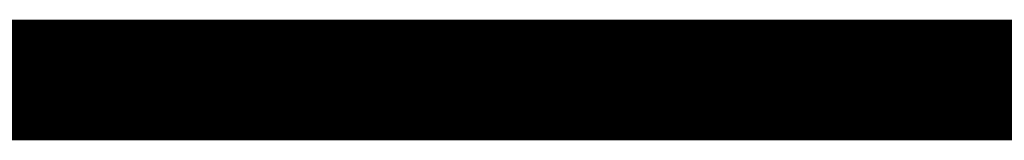
# Model space of a CAD drawing. Units: millimetres. Extents: x -7389277 to 6690007, y -209724 to 711643.
# Drawn here: x 454416 to 455392, y -153429 to -153309 of the extents above; entities that cross this region are included whole.
import ezdxf

# ---------------------------------------------------------------- set-up
doc = ezdxf.new("R2010")
doc.units = ezdxf.units.MM
doc.header["$LTSCALE"] = 100
doc.linetypes.add('0', pattern=[0])
doc.layers.get('0').update_dxf_attribs({"linetype": '0'})
doc.layers.add('TKB', color=7, linetype='Continuous')

# ---------------------------------------------------------------- blocks, each defined once
blk = doc.blocks.new('TUKUANG')
at = {"layer": 'TKB'}
for p, q in [((1646793.17, -364456.85), (1652093.17, -364456.85)), ((1652093.17, -364456.85), (1646793.17, -364456.85)), ((1652093.17, -364456.85), (1646793.17, -364456.85)), ((1652093.17, -364456.85), (1646793.17, -364456.85)), ((1646793.17, -364456.85), (1652093.17, -364456.85)), ((1646793.17, -364456.85), (1652093.17, -364456.85)), ((1652093.17, -364456.85), (1646793.17, -364456.85)), ((1652093.17, -364456.85), (1646793.17, -364456.85)), ((1652093.17, -364456.85), (1646793.17, -364456.85)), ((1646793.17, -364456.85), (1652093.17, -364456.85))]:
    blk.add_line(p, q, dxfattribs=at)
at = {"layer": 'TKB', "const_width": 60}
blk.add_lwpolyline([(1652093.17, -364456.85), (1646793.17, -364456.85)], dxfattribs=at)
blk.add_lwpolyline([(1652093.17, -364456.85), (1646793.17, -364456.85)], dxfattribs=at)

msp = doc.modelspace()

# ---------------------------------------------------------------- block references
at = {"xscale": 2, "yscale": 2, "zscale": 2}
msp.add_blockref('TUKUANG', (-2841832.1666, 575545.0531), dxfattribs=at)

doc.saveas('drawing.dxf')
